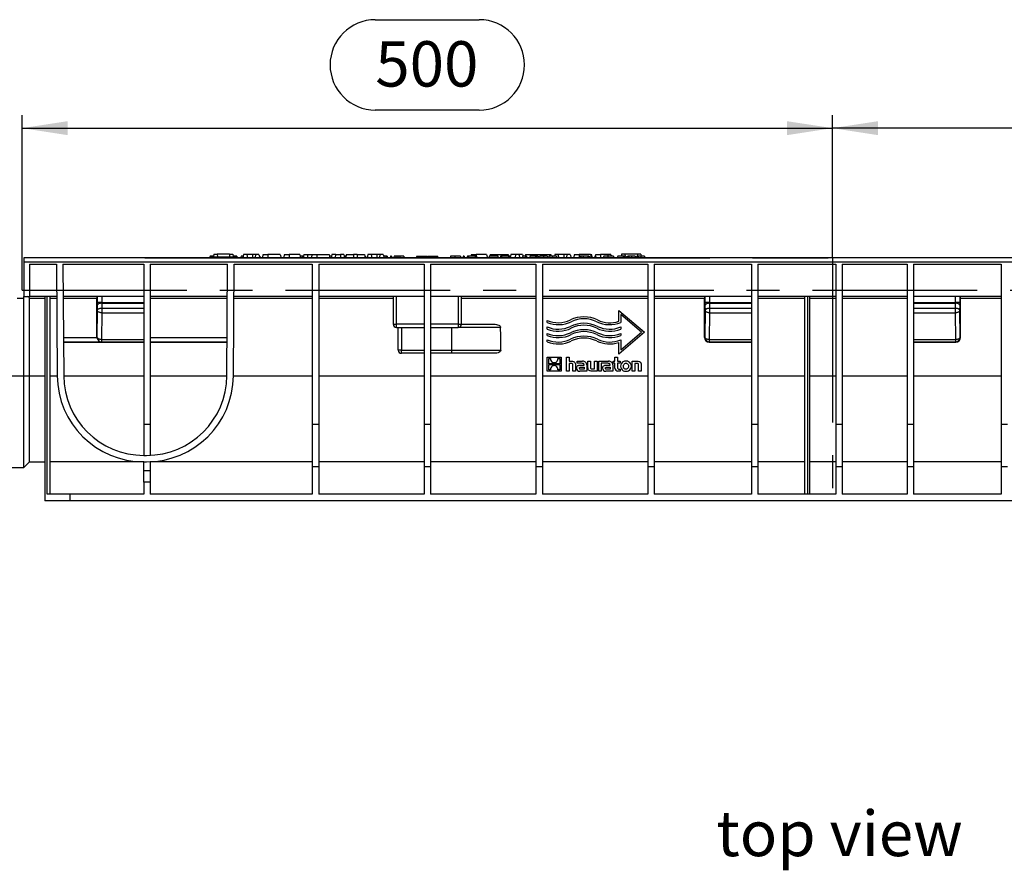
# Model space of a CAD drawing. Units: millimetres. Extents: x 56 to 3304, y 56 to 2320.
# Drawn here: x 608 to 1215, y 759 to 1284 of the extents above; entities that cross this region are included whole.
import ezdxf

# ---------------------------------------------------------------- set-up
doc = ezdxf.new("R2010")
doc.units = ezdxf.units.MM
doc.header["$LTSCALE"] = 8
doc.linetypes.add('CENTERX2', pattern=[20.32, 12.7, -2.54, 2.54, -2.54])
for name, color, linetype in [('HAURATON_CENTERLINE', 60, 'CENTERX2'), ('HAURATON_DIMENSIONING', 1, 'Continuous'), ('HAURATON_TEXT', 40, 'Continuous')]:
    doc.layers.add(name, color=color, linetype=linetype)
doc.layers.add('HAURATON_PRODUCT_CONTOUR', color=7, linetype='Continuous', lineweight=25)
doc.styles.add('SLDTEXTSTYLE2', font='ARIAL.TTF', dxfattribs={"width": 0.948})
doc.dimstyles.new('SLDDIMSTYLE0', dxfattribs={"dimtxt": 28, "dimasz": 28, "dimexe": 0, "dimexo": 0.0625, "dimgap": 7, "dimtad": 1, "dimdec": 0, "dimrnd": 1e-09, "dimzin": 12, "dimdsep": 46, "dimtxsty": 'SLDTEXTSTYLE2', "dimsah": 1, "dimcen": 0.09, "dimadec": 0, "dimazin": 3, "dimtfac": 1, "dimtdec": 0, "dimtofl": 0, "dimtmove": 0, "dimatfit": 3, "dimfxl": 1, "dimfrac": 2, "dimtolj": 1, "dimtzin": 12, "dimarcsym": 0})

# ---------------------------------------------------------------- blocks, each defined once
blk = doc.blocks.new('_D')
at = {"layer": 'HAURATON_DIMENSIONING'}
for p, q in [((1327.14, 1284.04), (1391.31, 1284.04)), ((1391.31, 1228.24), (1327.14, 1228.24)), ((1109.22, 1137.08), (1109.22, 1225.08)), ((1609.22, 1117.08), (1609.22, 1225.08)), ((1609.22, 1217.08), (1109.22, 1217.08))]:
    blk.add_line(p, q, dxfattribs=at)
for centre, start, end in [((1327.14, 1256.14), 90, 270), ((1391.31, 1256.14), 270, 90)]:
    blk.add_arc(centre, 27.9, start, end, dxfattribs=at)
for points in [[(1109.22, 1217.08), (1137.22, 1212.77), (1137.22, 1221.38)], [(1609.22, 1217.08), (1581.22, 1221.38), (1581.22, 1212.77)]]:
    blk.add_solid(points, dxfattribs=at)
at = {"layer": 'HAURATON_DIMENSIONING', "insert": (1327.14, 1270.75), "char_height": 28, "attachment_point": 1, "style": 'SLDTEXTSTYLE2'}
blk.add_mtext('500', dxfattribs=at)
blk = doc.blocks.new('_D_1')
at = {"layer": 'HAURATON_DIMENSIONING'}
for p, q in [((827.14, 1284.04), (891.31, 1284.04)), ((891.31, 1228.24), (827.14, 1228.24)), ((609.22, 1117.08), (609.22, 1225.08)), ((1109.22, 1137.08), (1109.22, 1225.08)), ((609.22, 1217.08), (1109.22, 1217.08))]:
    blk.add_line(p, q, dxfattribs=at)
for centre, start, end in [((827.14, 1256.14), 90, 270), ((891.31, 1256.14), 270, 90)]:
    blk.add_arc(centre, 27.9, start, end, dxfattribs=at)
for points in [[(609.22, 1217.08), (637.22, 1212.77), (637.22, 1221.38)], [(1109.22, 1217.08), (1081.22, 1221.38), (1081.22, 1212.77)]]:
    blk.add_solid(points, dxfattribs=at)
at = {"layer": 'HAURATON_DIMENSIONING', "insert": (827.14, 1270.75), "char_height": 28, "attachment_point": 1, "style": 'SLDTEXTSTYLE2'}
blk.add_mtext('500', dxfattribs=at)

msp = doc.modelspace()

# ---------------------------------------------------------------- linework, layer by layer
at = {"layer": 'HAURATON_CENTERLINE'}
for p, q in [((1109.22, 1137.08), (1109.22, 987.08)), ((609.22, 1117.08), (1609.22, 1117.08))]:
    msp.add_line(p, q, dxfattribs=at)
at = {"layer": 'HAURATON_PRODUCT_CONTOUR'}
for p, q in [((1608.22, 1137.08), (610.22, 1137.08)), ((610.22, 1137.08), (610.22, 1134.64)), ((658.54, 1137.08), (611.94, 1137.08)), ((684.91, 1137.08), (1033.54, 1137.08)), ((725.19, 1138.08), (724.92, 1137.08)), ((727.38, 1138.08), (725.19, 1138.08)), ((725.28, 1137.58), (725.22, 1137.08)), ((725.28, 1137.58), (741.57, 1137.58)), ((727.51, 1139.38), (727.33, 1137.58)), ((727.51, 1139.38), (729.57, 1139.38)), ((737.27, 1139.38), (729.57, 1139.38)), ((729.57, 1139.38), (729.73, 1137.58)), ((737.27, 1139.38), (737.12, 1137.58)), ((737.27, 1139.38), (739.33, 1139.38)), ((739.33, 1139.38), (739.52, 1137.58)), ((741.76, 1138.08), (739.47, 1138.08)), ((741.57, 1137.58), (741.62, 1137.08)), ((741.76, 1138.08), (742.03, 1137.08)), ((745.53, 1138.08), (744.38, 1138.08)), ((745.91, 1139.08), (745.37, 1137.08)), ((745.64, 1138.08), (745.53, 1138.08)), ((747.84, 1139.08), (745.91, 1139.08)), ((747.84, 1139.08), (748.37, 1137.08)), ((751.37, 1139.08), (747.84, 1139.08)), ((753.41, 1139.08), (751.37, 1139.08)), ((751.37, 1139.08), (751.37, 1137.08)), ((753.41, 1139.08), (752.87, 1137.08)), ((755.34, 1139.08), (753.41, 1139.08)), ((755.34, 1139.08), (755.87, 1137.08)), ((755.86, 1138.08), (755.6, 1138.08)), ((755.86, 1138.08), (756.13, 1137.08)), ((757.91, 1139.08), (757.37, 1137.08)), ((757.91, 1139.08), (760.87, 1139.08)), ((768.44, 1139.08), (760.87, 1139.08)), ((760.87, 1139.08), (760.87, 1137.08)), ((768.44, 1139.08), (768.97, 1137.08)), ((771.01, 1139.08), (770.47, 1137.08)), ((771.01, 1139.08), (773.97, 1139.08)), ((780.54, 1139.08), (773.97, 1139.08)), ((773.97, 1139.08), (773.97, 1137.08)), ((780.54, 1139.08), (781.07, 1137.08)), ((781.98, 1138.08), (780.8, 1138.08)), ((782.84, 1138.08), (781.98, 1138.08)), ((783.11, 1139.08), (782.57, 1137.08)), ((783.11, 1139.08), (785.04, 1139.08)), ((785.04, 1139.08), (785.57, 1137.08)), ((785.04, 1139.08), (788.11, 1139.08)), ((788.11, 1139.08), (787.57, 1137.08)), ((788.11, 1139.08), (791.07, 1139.08)), ((791.07, 1139.08), (798.64, 1139.08)), ((791.07, 1139.08), (791.07, 1137.08)), ((798.64, 1139.08), (799.17, 1137.08)), ((800.14, 1138.08), (798.9, 1138.08)), ((800.41, 1139.08), (799.87, 1137.08)), ((802.71, 1139.08), (800.41, 1139.08)), ((802.71, 1139.08), (802.17, 1137.08)), ((802.71, 1139.08), (805.67, 1139.08)), ((807.64, 1139.08), (805.67, 1139.08)), ((805.67, 1139.08), (805.67, 1137.08)), ((807.64, 1139.08), (808.17, 1137.08)), ((808.41, 1138.08), (808.16, 1137.14)), ((809, 1138.08), (808.41, 1138.08)), ((809.31, 1139.08), (808.77, 1137.08)), ((809.04, 1138.08), (809, 1138.08)), ((809, 1138.08), (809.02, 1138)), ((809.31, 1139.08), (813.77, 1139.08)), ((815.97, 1139.08), (813.77, 1139.08)), ((813.77, 1139.08), (813.77, 1137.08)), ((815.97, 1139.08), (820.44, 1139.08)), ((815.97, 1139.08), (815.97, 1137.08)), ((820.44, 1139.08), (820.97, 1137.08)), ((821.04, 1138.08), (820.7, 1138.08)), ((821.04, 1138.08), (821.31, 1137.08)), ((822.61, 1139.08), (822.07, 1137.08)), ((824.54, 1139.08), (822.61, 1139.08)), ((824.54, 1139.08), (825.07, 1137.08)), ((828.07, 1139.08), (824.54, 1139.08)), ((830.11, 1139.08), (828.07, 1139.08)), ((828.07, 1139.08), (828.07, 1137.08)), ((830.11, 1139.08), (829.57, 1137.08)), ((832.04, 1139.08), (830.11, 1139.08)), ((832.04, 1139.08), (832.57, 1137.08)), ((833.72, 1138.08), (832.3, 1138.08)), ((833.72, 1138.08), (833.57, 1137.08)), ((834.49, 1138.08), (833.72, 1138.08)), ((834.49, 1138.08), (834.76, 1137.08)), ((836.51, 1138.08), (836.24, 1137.08)), ((837.1, 1138.08), (836.51, 1138.08)), ((837.1, 1138.08), (837.37, 1137.08)), ((839.96, 1138.08), (838.8, 1138.08)), ((841.01, 1138.08), (839.96, 1138.08)), ((842.36, 1138.08), (841.01, 1138.08)), ((844.83, 1138.08), (842.36, 1138.08)), ((842.36, 1138.08), (842.36, 1137.08)), ((844.83, 1138.08), (845.1, 1137.08)), ((852.69, 1138.08), (852.42, 1137.08)), ((852.69, 1138.08), (856.55, 1138.08)), ((856.55, 1138.08), (856.82, 1137.08)), ((856.55, 1138.08), (858.95, 1138.08)), ((859.22, 1137.08), (858.95, 1138.08)), ((859.49, 1138.08), (859.22, 1137.08)), ((859.49, 1138.08), (863.35, 1138.08)), ((863.35, 1138.08), (863.62, 1137.08)), ((863.35, 1138.08), (865.75, 1138.08)), ((866.02, 1137.08), (865.75, 1138.08)), ((873.61, 1138.08), (873.35, 1137.08)), ((876.21, 1138.08), (873.61, 1138.08)), ((879.64, 1138.08), (876.21, 1138.08)), ((881.35, 1138.08), (881.08, 1137.08)), ((881.94, 1138.08), (881.35, 1138.08)), ((881.94, 1138.08), (882.21, 1137.08)), ((883.95, 1138.08), (883.68, 1137.08)), ((884.54, 1138.08), (883.95, 1138.08)), ((884.54, 1138.08), (884.81, 1137.08)), ((888.79, 1138.08), (884.54, 1138.08)), ((886.41, 1139.08), (886.14, 1138.08)), ((886.41, 1139.08), (889.37, 1139.08)), ((888.79, 1138.08), (888.65, 1137.08)), ((889.57, 1138.08), (888.79, 1138.08)), ((895.84, 1139.08), (889.37, 1139.08)), ((889.37, 1139.08), (889.37, 1138.08)), ((889.57, 1138.08), (889.84, 1137.08)), ((895.84, 1139.08), (896.37, 1137.08)), ((897.4, 1138.08), (897.14, 1137.08)), ((902.71, 1138.08), (897.4, 1138.08)), ((898.01, 1139.08), (897.74, 1138.08)), ((898.01, 1139.08), (902.47, 1139.08)), ((902.47, 1139.08), (904.67, 1139.08)), ((902.47, 1139.08), (902.47, 1138.08)), ((902.71, 1138.08), (902.98, 1137.08)), ((904.42, 1138.08), (904.15, 1137.08)), ((905.01, 1138.08), (904.42, 1138.08)), ((904.67, 1139.08), (909.14, 1139.08)), ((904.67, 1139.08), (904.67, 1138.08)), ((905.01, 1138.08), (905.28, 1137.08)), ((909.26, 1138.08), (905.01, 1138.08)), ((909.26, 1138.08), (909.11, 1137.08)), ((909.14, 1139.08), (909.4, 1138.08)), ((910.04, 1138.08), (909.26, 1138.08)), ((910.04, 1138.08), (910.31, 1137.08)), ((910.81, 1139.08), (910.29, 1137.14)), ((913.81, 1139.08), (910.81, 1139.08)), ((913.81, 1139.08), (913.27, 1137.08)), ((915.74, 1139.08), (913.81, 1139.08)), ((915.74, 1139.08), (916.27, 1137.08)), ((918.04, 1139.08), (915.74, 1139.08)), ((918.1, 1138.08), (917.83, 1137.08)), ((918.04, 1139.08), (918.3, 1138.08)), ((919.95, 1138.08), (918.1, 1138.08)), ((919.81, 1139.08), (919.54, 1138.08)), ((919.95, 1138.08), (919.68, 1137.08)), ((919.81, 1139.08), (922.77, 1139.08)), ((920.44, 1138.08), (919.95, 1138.08)), ((920.44, 1138.08), (920.71, 1137.08)), ((922.61, 1138.08), (922.34, 1137.08)), ((926.1, 1138.08), (922.61, 1138.08)), ((922.77, 1139.08), (935.34, 1139.08)), ((922.77, 1139.08), (922.77, 1138.08)), ((926.1, 1138.08), (925.83, 1137.08)), ((926.59, 1138.08), (926.1, 1138.08)), ((926.59, 1138.08), (926.86, 1137.08)), ((927.61, 1138.08), (926.59, 1138.08)), ((927.61, 1138.08), (927.88, 1137.08)), ((930.88, 1138.08), (928.69, 1138.08)), ((933.25, 1138.08), (930.88, 1138.08)), ((936.52, 1138.08), (934.33, 1138.08)), ((935.34, 1139.08), (935.6, 1138.08)), ((938.89, 1138.08), (936.52, 1138.08)), ((937.91, 1139.08), (937.64, 1138.08)), ((939.84, 1139.08), (937.91, 1139.08)), ((939.84, 1139.08), (940.37, 1137.08)), ((943.47, 1139.08), (939.84, 1139.08)), ((945.51, 1139.08), (943.47, 1139.08)), ((943.47, 1139.08), (943.47, 1137.08)), ((945.51, 1139.08), (944.97, 1137.08)), ((947.44, 1139.08), (945.51, 1139.08)), ((947.44, 1139.08), (947.97, 1137.08)), ((950.01, 1139.08), (949.47, 1137.08)), ((950.01, 1139.08), (952.97, 1139.08)), ((953.22, 1138.08), (952.96, 1137.08)), ((959.94, 1139.08), (952.97, 1139.08)), ((952.97, 1139.08), (952.97, 1137.14)), ((953.82, 1138.08), (953.22, 1138.08)), ((953.82, 1138.08), (954.08, 1137.08)), ((955.29, 1138.08), (953.82, 1138.08)), ((955.29, 1138.08), (955.26, 1137.08)), ((958.27, 1138.08), (955.29, 1138.08)), ((958.27, 1138.08), (958.13, 1137.08)), ((958.98, 1138.08), (958.27, 1138.08)), ((958.98, 1138.08), (959.52, 1137.08)), ((960.11, 1138.08), (959.84, 1137.08)), ((959.94, 1139.08), (960.2, 1138.08)), ((959.94, 1139.08), (960.54, 1139.08)), ((960.6, 1138.08), (960.11, 1138.08)), ((961.07, 1137.08), (960.54, 1139.08)), ((960.6, 1138.08), (960.87, 1137.08)), ((962.58, 1138.08), (962.31, 1137.08)), ((963.07, 1138.08), (962.58, 1138.08)), ((963.11, 1139.08), (962.84, 1138.08)), ((963.07, 1138.08), (963.34, 1137.08)), ((963.11, 1139.08), (966.07, 1139.08)), ((970.61, 1139.08), (966.07, 1139.08)), ((966.07, 1139.08), (966.07, 1137.08)), ((968.04, 1138.08), (967.77, 1137.08)), ((970.64, 1138.08), (968.04, 1138.08)), ((970.61, 1139.08), (970.34, 1138.08)), ((972.54, 1139.08), (970.61, 1139.08)), ((974.07, 1138.08), (970.64, 1138.08)), ((972.54, 1139.08), (972.8, 1138.08)), ((976.68, 1138.08), (976.42, 1137.08)), ((980.17, 1138.08), (976.68, 1138.08)), ((979.11, 1139.38), (978.98, 1138.08)), ((981.17, 1139.38), (979.11, 1139.38)), ((980.17, 1138.08), (979.9, 1137.08)), ((980.66, 1138.08), (980.17, 1138.08)), ((980.66, 1138.08), (980.93, 1137.08)), ((981.69, 1138.08), (980.66, 1138.08)), ((988.87, 1139.38), (981.17, 1139.38)), ((981.17, 1139.38), (981.29, 1138.08)), ((981.69, 1138.08), (981.95, 1137.08)), ((981.82, 1137.58), (982.74, 1137.58)), ((983.6, 1138.08), (982.88, 1138.08)), ((985.18, 1138.08), (983.6, 1138.08)), ((987.47, 1138.08), (985.18, 1138.08)), ((987.47, 1138.08), (987.74, 1137.08)), ((987.6, 1137.58), (988.53, 1137.58)), ((989.38, 1138.08), (988.66, 1138.08)), ((988.87, 1139.38), (988.76, 1138.08)), ((990.93, 1139.38), (988.87, 1139.38)), ((990.96, 1138.08), (989.38, 1138.08)), ((990.93, 1139.38), (991.07, 1138.08)), ((993.26, 1138.08), (990.96, 1138.08)), ((993.26, 1138.08), (993.52, 1137.08)), ((1059.91, 1137.08), (1106.5, 1137.08)), ((610.22, 1134.64), (610.22, 1113.08)), ((610.22, 1134.64), (1608.22, 1134.64)), ((613.72, 1133.08), (630.41, 1133.08)), ((613.72, 1133.08), (613.72, 1113.08)), ((630.41, 1133.08), (630.89, 1064.2)), ((634.41, 1133.08), (684.22, 1133.08)), ((634.41, 1133.08), (634.89, 1064.23)), ((684.22, 1133.08), (684.22, 1034.23)), ((688.22, 1133.08), (736.03, 1133.08)), ((688.22, 1133.08), (688.22, 1034.23)), ((735.55, 1064.23), (736.03, 1133.08)), ((739.55, 1064.2), (740.03, 1133.08)), ((740.03, 1133.08), (788.22, 1133.08)), ((788.22, 1133.08), (788.22, 1034.23)), ((792.22, 1133.08), (857.22, 1133.08)), ((792.22, 1133.08), (792.22, 1034.23)), ((857.22, 1133.08), (857.22, 1034.23)), ((861.22, 1133.08), (926.22, 1133.08)), ((861.22, 1133.08), (861.22, 1034.23)), ((926.22, 1133.08), (926.22, 1034.23)), ((930.22, 1133.08), (995.22, 1133.08)), ((930.22, 1133.08), (930.22, 1034.23)), ((995.22, 1133.08), (995.22, 1034.23)), ((999.22, 1133.08), (1059.22, 1133.08)), ((999.22, 1133.08), (999.22, 1034.23)), ((1059.22, 1133.08), (1059.22, 1034.23)), ((1063.22, 1133.08), (1111.22, 1133.08)), ((1063.22, 1133.08), (1063.22, 1034.23)), ((1111.22, 1133.08), (1111.22, 1034.23)), ((1115.22, 1133.08), (1155.22, 1133.08)), ((1115.22, 1133.08), (1115.22, 1034.23)), ((1155.22, 1133.08), (1155.22, 1034.23)), ((1159.22, 1133.08), (1213.22, 1133.08)), ((1159.22, 1133.08), (1159.22, 1034.23)), ((1213.22, 1133.08), (1213.22, 1034.23)), ((606.22, 1112.08), (610.22, 1112.08)), ((610.22, 1113.08), (613.72, 1113.08)), ((610.22, 1112.08), (610.22, 1113.08)), ((610.22, 1064.18), (610.22, 1112.08)), ((630.55, 1113.08), (613.72, 1113.08)), ((613.78, 1064.2), (613.78, 1112.08)), ((613.78, 1112.08), (623.22, 1112.08)), ((623.22, 1113.08), (623.22, 987.08)), ((624.72, 991.08), (624.72, 1113.08)), ((626.22, 1113.08), (626.22, 991.08)), ((626.22, 1112.08), (630.56, 1112.08)), ((684.22, 1113.08), (634.55, 1113.08)), ((634.56, 1112.08), (655.22, 1112.08)), ((655.22, 1087.89), (655.22, 1112.08)), ((655.54, 1113.08), (655.54, 1109.48)), ((658.54, 1109.48), (658.54, 1113.08)), ((735.89, 1113.08), (688.22, 1113.08)), ((688.22, 1112.08), (735.89, 1112.08)), ((788.22, 1113.08), (739.89, 1113.08)), ((739.89, 1112.08), (788.22, 1112.08)), ((857.22, 1113.08), (792.22, 1113.08)), ((792.22, 1112.08), (838.22, 1112.08)), ((838.22, 1113.08), (838.22, 1096.08)), ((840.22, 1096.08), (840.22, 1113.08)), ((926.22, 1113.08), (861.22, 1113.08)), ((878.22, 1113.08), (878.22, 1096.08)), ((880.22, 1096.08), (880.22, 1113.08)), ((880.22, 1112.08), (926.22, 1112.08)), ((995.22, 1113.08), (930.22, 1113.08)), ((930.22, 1112.08), (995.22, 1112.08)), ((1059.22, 1113.08), (999.22, 1113.08)), ((999.22, 1112.08), (1030.22, 1112.08)), ((1030.22, 1087.89), (1030.22, 1112.08)), ((1030.54, 1113.08), (1030.54, 1109.48)), ((1033.54, 1109.48), (1033.54, 1113.08)), ((1111.22, 1113.08), (1063.22, 1113.08)), ((1063.22, 1112.08), (1092.22, 1112.08)), ((1092.22, 991.08), (1092.22, 1113.08)), ((1093.72, 1113.08), (1093.72, 991.08)), ((1095.22, 991.08), (1095.22, 1113.08)), ((1095.22, 1112.08), (1111.22, 1112.08)), ((1155.22, 1113.08), (1115.22, 1113.08)), ((1115.22, 1112.08), (1155.22, 1112.08)), ((1213.22, 1113.08), (1159.22, 1113.08)), ((1184.91, 1113.08), (1184.91, 1109.48)), ((1187.91, 1109.48), (1187.91, 1113.08)), ((1188.22, 1087.89), (1188.22, 1112.08)), ((1188.22, 1112.08), (1213.22, 1112.08)), ((658.54, 1109.48), (655.54, 1109.48)), ((655.55, 1107.73), (655.57, 1104.58)), ((658.54, 1109.48), (684.22, 1109.48)), ((658.57, 1105.89), (658.55, 1109.04)), ((658.55, 1109.04), (684.22, 1109.04)), ((658.57, 1103.08), (658.57, 1105.89)), ((658.57, 1105.89), (684.22, 1105.89)), ((1033.54, 1109.48), (1030.54, 1109.48)), ((1030.55, 1107.73), (1030.57, 1104.58)), ((1033.54, 1109.48), (1059.22, 1109.48)), ((1033.57, 1105.89), (1033.55, 1109.04)), ((1033.55, 1109.04), (1059.22, 1109.04)), ((1033.57, 1103.08), (1033.57, 1105.89)), ((1033.57, 1105.89), (1059.22, 1105.89)), ((1159.22, 1109.48), (1184.91, 1109.48)), ((1159.22, 1109.04), (1184.9, 1109.04)), ((1159.22, 1105.89), (1184.87, 1105.89)), ((1184.9, 1109.04), (1184.87, 1105.89)), ((1184.87, 1105.89), (1184.87, 1103.08)), ((1187.91, 1109.48), (1184.91, 1109.48)), ((1187.87, 1104.58), (1187.9, 1107.73)), ((655.57, 1104.58), (655.41, 1088.08)), ((658.41, 1086.58), (658.57, 1103.08)), ((658.57, 1103.08), (684.22, 1103.08)), ((977.33, 1104.59), (993.22, 1091.08)), ((977.33, 1097.88), (977.33, 1104.59)), ((991.38, 1091.08), (978.52, 1102.01)), ((978.52, 1102.01), (978.52, 1097.05)), ((1030.57, 1104.58), (1030.41, 1088.08)), ((1033.41, 1086.58), (1033.57, 1103.08)), ((1033.57, 1103.08), (1059.22, 1103.08)), ((1159.22, 1103.08), (1184.87, 1103.08)), ((1184.87, 1103.08), (1185.04, 1086.58)), ((1188.04, 1088.08), (1187.87, 1104.58)), ((838.22, 1096.08), (840.22, 1096.08)), ((840.22, 1094.08), (840.22, 1096.08)), ((857.22, 1096.08), (840.22, 1096.08)), ((840.22, 1094.08), (857.22, 1094.08)), ((841.22, 1080.08), (841.22, 1094.08)), ((843.22, 1094.08), (843.22, 1080.08)), ((878.22, 1096.08), (861.22, 1096.08)), ((861.22, 1094.08), (878.22, 1094.08)), ((874.22, 1094.08), (874.22, 1080.08)), ((878.22, 1096.08), (878.22, 1094.08)), ((878.22, 1096.08), (880.22, 1096.08)), ((904.46, 1094.08), (878.22, 1094.08)), ((880.22, 1096.08), (899.85, 1096.08)), ((933.22, 1097.05), (933.22, 1098.34)), ((933.22, 1093.08), (933.22, 1094.37)), ((978.52, 1094.37), (978.52, 1093.08)), ((634.73, 1087.83), (655.42, 1087.83)), ((655.41, 1088.08), (655.22, 1087.89)), ((688.22, 1087.83), (735.72, 1087.83)), ((933.22, 1089.11), (933.22, 1090.4)), ((993.22, 1091.08), (977.33, 1077.57)), ((978.52, 1080.14), (991.38, 1091.08)), ((978.52, 1090.4), (978.52, 1089.11)), ((1030.41, 1088.08), (1030.22, 1087.89)), ((1188.22, 1087.89), (1188.04, 1088.08)), ((634.75, 1085.08), (658.22, 1085.08)), ((634.75, 1084.9), (658.04, 1084.9)), ((658.22, 1085.08), (658.04, 1084.9)), ((658.22, 1084.89), (658.41, 1085.08)), ((658.22, 1084.89), (684.22, 1084.89)), ((658.41, 1086.58), (684.22, 1086.58)), ((658.41, 1085.08), (658.41, 1086.58)), ((658.41, 1085.08), (684.22, 1085.08)), ((688.22, 1085.08), (735.7, 1085.08)), ((688.22, 1084.9), (735.7, 1084.9)), ((933.22, 1085.13), (933.22, 1086.42)), ((977.33, 1077.57), (977.33, 1084.71)), ((978.52, 1086.42), (978.52, 1080.14)), ((1033.22, 1084.89), (1033.41, 1085.08)), ((1033.22, 1084.89), (1059.22, 1084.89)), ((1033.41, 1086.58), (1059.22, 1086.58)), ((1033.41, 1085.08), (1033.41, 1086.58)), ((1033.41, 1085.08), (1059.22, 1085.08)), ((1159.22, 1086.58), (1185.04, 1086.58)), ((1159.22, 1085.08), (1185.04, 1085.08)), ((1159.22, 1084.89), (1185.22, 1084.89)), ((1185.04, 1086.58), (1185.04, 1085.08)), ((1185.04, 1085.08), (1185.22, 1084.89)), ((843.22, 1080.08), (841.22, 1080.08)), ((843.22, 1080.08), (857.22, 1080.08)), ((843.22, 1078.08), (843.22, 1080.08)), ((857.22, 1078.08), (843.22, 1078.08)), ((861.22, 1080.08), (874.22, 1080.08)), ((874.22, 1078.08), (861.22, 1078.08)), ((874.22, 1080.08), (874.22, 1078.08)), ((874.22, 1080.08), (904.64, 1080.08)), ((900.13, 1078.08), (874.22, 1078.08)), ((933.22, 1067.08), (933.22, 1075.75)), ((933.22, 1075.75), (941.89, 1075.75)), ((941.89, 1075.75), (941.89, 1067.08)), ((945.07, 1075.75), (946.67, 1075.75)), ((945.07, 1067.08), (945.07, 1075.75)), ((946.67, 1075.75), (946.67, 1073.18)), ((974.99, 1073.18), (974.99, 1075.75)), ((974.99, 1075.75), (976.6, 1075.75)), ((976.6, 1075.75), (976.6, 1073.18)), ((934.1, 1074.86), (935.28, 1074.86)), ((934.1, 1071.68), (934.1, 1074.86)), ((941.02, 1071.68), (934.1, 1071.68)), ((934.1, 1071.15), (941.02, 1071.15)), ((934.1, 1067.97), (934.1, 1071.15)), ((939.84, 1074.86), (941.02, 1074.86)), ((941.02, 1074.86), (941.02, 1071.68)), ((941.02, 1071.15), (941.02, 1067.97)), ((946.67, 1073.18), (948.1, 1073.18)), ((947.95, 1071.84), (946.67, 1071.84)), ((946.67, 1071.84), (946.67, 1067.08)), ((949.03, 1067.08), (949.03, 1070.76)), ((950.65, 1070.94), (950.65, 1067.08)), ((951.75, 1071.92), (951.75, 1073.18)), ((951.75, 1073.18), (955.05, 1073.18)), ((954.44, 1071.92), (951.75, 1071.92)), ((953.78, 1070.78), (955.9, 1070.78)), ((954.01, 1069.57), (955.91, 1069.57)), ((955.9, 1070.78), (955.9, 1070.93)), ((955.91, 1069.57), (955.91, 1068.3)), ((957.56, 1070.9), (957.56, 1067.08)), ((958.35, 1069.31), (958.35, 1073.18)), ((958.35, 1073.18), (959.96, 1073.18)), ((959.96, 1073.18), (959.96, 1069.44)), ((962.31, 1068.42), (962.31, 1073.18)), ((962.31, 1073.18), (963.92, 1073.18)), ((963.92, 1073.18), (963.92, 1067.08)), ((964.95, 1067.08), (964.95, 1073.18)), ((964.95, 1073.18), (971.12, 1073.18)), ((967.85, 1071.92), (966.56, 1071.92)), ((966.56, 1071.92), (966.56, 1067.08)), ((970.5, 1071.92), (967.85, 1071.92)), ((967.85, 1071.92), (967.85, 1071.92)), ((969.84, 1070.78), (971.96, 1070.78)), ((970.07, 1069.57), (971.97, 1069.57)), ((971.96, 1070.78), (971.96, 1070.93)), ((971.97, 1069.57), (971.97, 1068.3)), ((973.63, 1070.9), (973.63, 1067.08)), ((973.86, 1073.18), (974.99, 1073.18)), ((973.86, 1071.96), (973.86, 1073.18)), ((974.99, 1071.96), (973.86, 1071.96)), ((974.99, 1068.99), (974.99, 1071.96)), ((976.6, 1073.18), (978.31, 1073.18)), ((978.31, 1071.96), (976.6, 1071.96)), ((976.6, 1071.96), (976.6, 1069.5)), ((978.31, 1073.18), (978.31, 1071.96)), ((985.6, 1067.08), (985.6, 1073.18)), ((985.6, 1073.18), (988.64, 1073.18)), ((988.51, 1071.84), (987.22, 1071.84)), ((987.22, 1071.84), (987.22, 1067.08)), ((989.58, 1067.08), (989.58, 1070.75)), ((991.19, 1070.94), (991.19, 1067.08)), ((598.22, 1064.18), (610.22, 1064.18)), ((610.22, 1064.18), (613.78, 1064.2)), ((610.22, 1007.58), (610.22, 1064.18)), ((613.78, 1011.08), (613.78, 1064.2)), ((613.78, 1064.2), (623.22, 1064.2)), ((626.22, 1064.2), (630.89, 1064.2)), ((634.89, 1064.2), (684.22, 1064.2)), ((688.22, 1064.2), (735.55, 1064.2)), ((739.55, 1064.2), (788.22, 1064.2)), ((792.22, 1064.2), (857.22, 1064.2)), ((861.22, 1064.2), (926.22, 1064.2)), ((930.22, 1064.2), (995.22, 1064.2)), ((941.89, 1067.08), (933.22, 1067.08)), ((935.28, 1067.97), (934.1, 1067.97)), ((941.02, 1067.97), (939.84, 1067.97)), ((946.67, 1067.08), (945.07, 1067.08)), ((950.65, 1067.08), (949.03, 1067.08)), ((957.56, 1067.08), (953.23, 1067.08)), ((955.91, 1068.3), (953.89, 1068.3)), ((963.92, 1067.08), (960.89, 1067.08)), ((961.01, 1068.42), (962.31, 1068.42)), ((966.56, 1067.08), (964.95, 1067.08)), ((973.63, 1067.08), (969.3, 1067.08)), ((971.97, 1068.3), (969.96, 1068.3)), ((978.31, 1067.08), (976.84, 1067.08)), ((977.65, 1068.29), (978.31, 1068.29)), ((978.31, 1068.29), (978.31, 1067.08)), ((987.22, 1067.08), (985.6, 1067.08)), ((991.19, 1067.08), (989.58, 1067.08)), ((999.22, 1064.2), (1059.22, 1064.2)), ((1063.22, 1064.2), (1092.22, 1064.2)), ((1095.22, 1064.2), (1111.22, 1064.2)), ((1115.22, 1064.2), (1155.22, 1064.2)), ((1159.22, 1064.2), (1213.22, 1064.2)), ((684.22, 1034.23), (684.22, 1015.08)), ((688.22, 1034.23), (684.22, 1034.23)), ((688.22, 1034.23), (688.22, 1015.12)), ((788.22, 1034.23), (788.22, 1008.08)), ((792.22, 1034.23), (788.22, 1034.23)), ((792.22, 1034.23), (792.22, 1008.08)), ((857.22, 1034.23), (857.22, 1008.08)), ((861.22, 1034.23), (857.22, 1034.23)), ((861.22, 1034.23), (861.22, 1008.08)), ((926.22, 1034.23), (926.22, 1008.08)), ((930.22, 1034.23), (926.22, 1034.23)), ((930.22, 1034.23), (930.22, 1008.08)), ((995.22, 1034.23), (995.22, 1008.08)), ((999.22, 1034.23), (995.22, 1034.23)), ((999.22, 1034.23), (999.22, 1008.08)), ((1059.22, 1034.23), (1059.22, 1008.08)), ((1063.22, 1034.23), (1059.22, 1034.23)), ((1063.22, 1034.23), (1063.22, 1008.08)), ((1111.22, 1034.23), (1111.22, 1008.08)), ((1115.22, 1034.23), (1111.22, 1034.23)), ((1115.22, 1034.23), (1115.22, 1008.08)), ((1155.22, 1034.23), (1155.22, 1008.08)), ((1159.22, 1034.23), (1155.22, 1034.23)), ((1159.22, 1034.23), (1159.22, 1008.08)), ((1213.22, 1034.23), (1213.22, 1008.08)), ((1217.22, 1034.23), (1213.22, 1034.23)), ((684.39, 1015.08), (686.05, 1015.08)), ((610.22, 1007.58), (613.78, 1011.08)), ((613.78, 1011.08), (623.22, 1011.08)), ((684.22, 1011.08), (626.22, 1011.08)), ((684.22, 1005.58), (684.22, 1011.08)), ((684.39, 1011.08), (686.05, 1011.08)), ((688.22, 1011.12), (688.22, 1005.58)), ((788.22, 1011.08), (688.22, 1011.08)), ((857.22, 1011.08), (792.22, 1011.08)), ((926.22, 1011.08), (861.22, 1011.08)), ((995.22, 1011.08), (930.22, 1011.08)), ((1059.22, 1011.08), (999.22, 1011.08)), ((1092.22, 1011.08), (1063.22, 1011.08)), ((1111.22, 1011.08), (1095.22, 1011.08)), ((1155.22, 1011.08), (1115.22, 1011.08)), ((1213.22, 1011.08), (1159.22, 1011.08)), ((598.22, 1007.58), (610.22, 1007.58)), ((684.22, 998.58), (684.22, 1005.58)), ((688.22, 1005.58), (684.22, 1005.58)), ((688.22, 1005.58), (688.22, 998.58)), ((792.22, 1008.08), (788.22, 1008.08)), ((788.22, 1008.08), (788.22, 991.08)), ((792.22, 1008.08), (792.22, 991.08)), ((861.22, 1008.08), (857.22, 1008.08)), ((857.22, 1008.08), (857.22, 991.08)), ((861.22, 1008.08), (861.22, 991.08)), ((930.22, 1008.08), (926.22, 1008.08)), ((926.22, 1008.08), (926.22, 991.08)), ((930.22, 1008.08), (930.22, 991.08)), ((999.22, 1008.08), (995.22, 1008.08)), ((995.22, 1008.08), (995.22, 991.08)), ((999.22, 1008.08), (999.22, 991.08)), ((1063.22, 1008.08), (1059.22, 1008.08)), ((1059.22, 1008.08), (1059.22, 991.08)), ((1063.22, 1008.08), (1063.22, 991.08)), ((1115.22, 1008.08), (1111.22, 1008.08)), ((1111.22, 1008.08), (1111.22, 991.08)), ((1115.22, 1008.08), (1115.22, 991.08)), ((1159.22, 1008.08), (1155.22, 1008.08)), ((1155.22, 1008.08), (1155.22, 991.08)), ((1159.22, 1008.08), (1159.22, 991.08)), ((1217.22, 1008.08), (1213.22, 1008.08)), ((1213.22, 1008.08), (1213.22, 991.08)), ((684.22, 998.58), (684.22, 991.08)), ((688.22, 998.58), (684.22, 998.58)), ((688.22, 998.58), (688.22, 991.08)), ((638.72, 991.08), (624.72, 991.08)), ((638.72, 991.08), (638.72, 987.08)), ((684.22, 991.08), (638.72, 991.08)), ((788.22, 991.08), (688.22, 991.08)), ((857.22, 991.08), (792.22, 991.08)), ((926.22, 991.08), (861.22, 991.08)), ((995.22, 991.08), (930.22, 991.08)), ((1059.22, 991.08), (999.22, 991.08)), ((1111.22, 991.08), (1063.22, 991.08)), ((1155.22, 991.08), (1115.22, 991.08)), ((1213.22, 991.08), (1159.22, 991.08)), ((638.72, 987.08), (623.22, 987.08)), ((1579.72, 987.08), (638.72, 987.08))]:
    msp.add_line(p, q, dxfattribs=at)
at = {"layer": 'HAURATON_PRODUCT_CONTOUR', "flags": 128}
for points in [[(744.38, 1138.08), (744.29, 1137.78), (744.21, 1137.48), (744.11, 1137.08)], [(745.53, 1138.08), (745.48, 1137.78), (745.43, 1137.48), (745.36, 1137.08)], [(781.98, 1138.08), (781.98, 1137.78), (781.98, 1137.48), (781.98, 1137.08)], [(838.8, 1138.08), (838.72, 1137.78), (838.64, 1137.48), (838.54, 1137.08)], [(839.96, 1138.08), (839.91, 1137.78), (839.86, 1137.48), (839.79, 1137.08)], [(841.01, 1138.08), (841, 1137.78), (840.98, 1137.48), (840.95, 1137.08)], [(876.21, 1138.08), (876.21, 1137.78), (876.21, 1137.48), (876.21, 1137.08)], [(879.64, 1138.08), (879.72, 1137.78), (879.8, 1137.48), (879.91, 1137.08)], [(928.69, 1138.08), (928.54, 1137.58), (928.39, 1137.08)], [(930.88, 1138.08), (930.88, 1137.78), (930.88, 1137.48), (930.88, 1137.08)], [(933.25, 1138.08), (933.33, 1137.78), (933.41, 1137.48), (933.52, 1137.08)], [(934.33, 1138.08), (934.18, 1137.58), (934.03, 1137.08)], [(936.52, 1138.08), (936.52, 1137.78), (936.52, 1137.48), (936.52, 1137.08)], [(938.89, 1138.08), (938.97, 1137.78), (939.05, 1137.48), (939.15, 1137.08)], [(970.64, 1138.08), (970.64, 1137.78), (970.64, 1137.48), (970.64, 1137.08)], [(974.07, 1138.08), (974.15, 1137.78), (974.23, 1137.48), (974.34, 1137.08)], [(982.88, 1138.08), (982.8, 1137.78), (982.72, 1137.48), (982.61, 1137.08)], [(983.6, 1138.08), (983.49, 1137.58), (983.39, 1137.08)], [(985.18, 1138.08), (985.18, 1137.78), (985.18, 1137.48), (985.17, 1137.08)], [(988.66, 1138.08), (988.58, 1137.78), (988.5, 1137.48), (988.39, 1137.08)], [(989.38, 1138.08), (989.28, 1137.58), (989.17, 1137.08)], [(990.96, 1138.08), (990.96, 1137.78), (990.96, 1137.48), (990.96, 1137.08)], [(658.55, 1109.04), (658.16, 1109.03), (657.78, 1108.99), (657.41, 1108.94), (657.06, 1108.86), (656.73, 1108.76), (656.44, 1108.65), (656.18, 1108.52), (655.96, 1108.38), (655.79, 1108.22), (655.66, 1108.06), (655.58, 1107.9), (655.55, 1107.73)], [(658.57, 1105.89), (658.18, 1105.88), (657.8, 1105.84), (657.44, 1105.79), (657.09, 1105.71), (656.76, 1105.61), (656.47, 1105.5), (656.21, 1105.37), (655.99, 1105.23), (655.81, 1105.07), (655.69, 1104.91), (655.6, 1104.75), (655.57, 1104.58)], [(1033.55, 1109.04), (1033.16, 1109.03), (1032.78, 1108.99), (1032.41, 1108.94), (1032.06, 1108.86), (1031.73, 1108.76), (1031.44, 1108.65), (1031.18, 1108.52), (1030.96, 1108.38), (1030.79, 1108.22), (1030.66, 1108.06), (1030.58, 1107.9), (1030.55, 1107.73)], [(1033.57, 1105.89), (1033.18, 1105.88), (1032.8, 1105.84), (1032.44, 1105.79), (1032.09, 1105.71), (1031.76, 1105.61), (1031.47, 1105.5), (1031.21, 1105.37), (1030.99, 1105.23), (1030.81, 1105.07), (1030.69, 1104.91), (1030.6, 1104.75), (1030.57, 1104.58)], [(1187.87, 1104.58), (1187.84, 1104.75), (1187.76, 1104.91), (1187.63, 1105.07), (1187.46, 1105.23), (1187.24, 1105.37), (1186.98, 1105.5), (1186.68, 1105.61), (1186.36, 1105.71), (1186.01, 1105.79), (1185.64, 1105.84), (1185.26, 1105.88), (1184.87, 1105.89)], [(1187.9, 1107.73), (1187.87, 1107.9), (1187.79, 1108.06), (1187.66, 1108.22), (1187.48, 1108.38), (1187.26, 1108.52), (1187.01, 1108.65), (1186.71, 1108.76), (1186.39, 1108.86), (1186.04, 1108.94), (1185.67, 1108.99), (1185.29, 1109.03), (1184.9, 1109.04)], [(658.57, 1103.08), (658.18, 1103.09), (657.8, 1103.13), (657.43, 1103.2), (657.09, 1103.28), (656.76, 1103.39), (656.47, 1103.52), (656.21, 1103.67), (655.99, 1103.83), (655.81, 1104.01), (655.68, 1104.19), (655.6, 1104.38), (655.57, 1104.58)], [(1033.57, 1103.08), (1033.18, 1103.09), (1032.8, 1103.13), (1032.43, 1103.2), (1032.09, 1103.28), (1031.76, 1103.39), (1031.47, 1103.52), (1031.21, 1103.67), (1030.99, 1103.83), (1030.81, 1104.01), (1030.68, 1104.19), (1030.6, 1104.38), (1030.57, 1104.58)], [(1187.87, 1104.58), (1187.84, 1104.38), (1187.76, 1104.19), (1187.63, 1104.01), (1187.46, 1103.83), (1187.24, 1103.67), (1186.98, 1103.52), (1186.68, 1103.39), (1186.36, 1103.28), (1186.01, 1103.2), (1185.64, 1103.13), (1185.26, 1103.09), (1184.87, 1103.08)], [(899.85, 1096.08), (901.17, 1096), (901.83, 1095.9), (902.48, 1095.74), (903.25, 1095.45), (903.7, 1095.2), (904.1, 1094.86), (904.34, 1094.53), (904.46, 1094.14), (904.46, 1094.08)], [(658.41, 1086.58), (658.02, 1086.59), (657.64, 1086.63), (657.27, 1086.7), (656.92, 1086.78), (656.6, 1086.89), (656.3, 1087.02), (656.04, 1087.17), (655.83, 1087.33), (655.65, 1087.51), (655.52, 1087.69), (655.44, 1087.88), (655.41, 1088.08)], [(1033.41, 1086.58), (1033.02, 1086.59), (1032.64, 1086.63), (1032.27, 1086.7), (1031.92, 1086.78), (1031.6, 1086.89), (1031.3, 1087.02), (1031.04, 1087.17), (1030.83, 1087.33), (1030.65, 1087.51), (1030.52, 1087.69), (1030.44, 1087.88), (1030.41, 1088.08)], [(1188.04, 1088.08), (1188.01, 1087.88), (1187.93, 1087.69), (1187.8, 1087.51), (1187.62, 1087.33), (1187.4, 1087.17), (1187.14, 1087.02), (1186.85, 1086.89), (1186.52, 1086.78), (1186.17, 1086.7), (1185.81, 1086.63), (1185.43, 1086.59), (1185.04, 1086.58)], [(904.64, 1080.08), (904.59, 1079.75), (904.39, 1079.39), (904.18, 1079.16), (903.93, 1078.96), (903.41, 1078.67), (902.85, 1078.45), (902.19, 1078.28), (901.52, 1078.16), (900.83, 1078.1), (900.13, 1078.08)], [(949.03, 1070.76), (949.01, 1071.09), (948.94, 1071.4), (948.81, 1071.59), (948.63, 1071.73), (948.32, 1071.81), (947.95, 1071.84)], [(948.1, 1073.18), (948.71, 1073.15), (949.31, 1073.04), (949.59, 1072.94), (949.85, 1072.8), (950.09, 1072.61), (950.29, 1072.38), (950.52, 1071.92), (950.62, 1071.44), (950.65, 1070.94)], [(951.35, 1068.84), (951.38, 1069.31), (951.5, 1069.77), (951.75, 1070.17), (952.11, 1070.47), (952.42, 1070.6), (952.75, 1070.69), (953.26, 1070.76), (953.78, 1070.78)], [(953.01, 1068.88), (953.05, 1069.16), (953.12, 1069.3), (953.24, 1069.42), (953.43, 1069.51), (953.72, 1069.56), (954.01, 1069.57)], [(955.9, 1070.93), (955.84, 1071.33), (955.74, 1071.54), (955.57, 1071.7), (955.29, 1071.83), (954.87, 1071.9), (954.44, 1071.92)], [(960.89, 1067.08), (960.29, 1067.1), (959.7, 1067.22), (959.42, 1067.32), (959.15, 1067.45), (958.91, 1067.64), (958.72, 1067.87), (958.48, 1068.33), (958.38, 1068.82), (958.35, 1069.31)], [(959.96, 1069.44), (959.97, 1069.19), (960, 1068.94), (960.08, 1068.75), (960.19, 1068.61), (960.33, 1068.52), (960.63, 1068.44), (961.01, 1068.42)], [(967.41, 1068.84), (967.44, 1069.31), (967.56, 1069.77), (967.81, 1070.17), (968.17, 1070.46), (968.48, 1070.6), (968.81, 1070.69), (969.32, 1070.76), (969.84, 1070.78)], [(969.08, 1068.88), (969.11, 1069.16), (969.18, 1069.3), (969.3, 1069.42), (969.5, 1069.51), (969.78, 1069.56), (970.07, 1069.57)], [(971.96, 1070.93), (971.91, 1071.33), (971.8, 1071.54), (971.63, 1071.7), (971.35, 1071.83), (970.93, 1071.9), (970.5, 1071.92)], [(976.6, 1069.5), (976.61, 1069.2), (976.66, 1068.92), (976.75, 1068.68), (976.92, 1068.48), (977.11, 1068.37), (977.49, 1068.3), (977.65, 1068.29)], [(981.79, 1068.28), (981.52, 1068.3), (981.26, 1068.36), (980.86, 1068.57), (980.56, 1068.9), (980.43, 1069.15), (980.34, 1069.42), (980.26, 1069.86), (980.26, 1070.3), (980.3, 1070.67), (980.4, 1071.02), (980.65, 1071.46), (980.83, 1071.64), (981.03, 1071.78), (981.45, 1071.93), (981.79, 1071.96)], [(981.79, 1071.96), (982.07, 1071.94), (982.34, 1071.88), (982.74, 1071.67), (983.04, 1071.34), (983.17, 1071.09), (983.26, 1070.82), (983.34, 1070.38), (983.34, 1069.93), (983.29, 1069.57), (983.2, 1069.22), (982.95, 1068.79), (982.77, 1068.61), (982.56, 1068.46), (982.14, 1068.31), (981.79, 1068.28)], [(989.58, 1070.75), (989.57, 1071.07), (989.51, 1071.38), (989.43, 1071.55), (989.3, 1071.69), (989.09, 1071.78), (988.8, 1071.83), (988.51, 1071.84)], [(988.64, 1073.18), (989.2, 1073.16), (989.75, 1073.07), (990.04, 1072.98), (990.33, 1072.85), (990.72, 1072.54), (990.99, 1072.1), (991.11, 1071.74), (991.17, 1071.37), (991.19, 1070.94)], [(953.89, 1068.3), (953.55, 1068.32), (953.29, 1068.37), (953.17, 1068.44), (953.08, 1068.55), (953.03, 1068.7), (953.01, 1068.88)], [(969.96, 1068.3), (969.61, 1068.32), (969.36, 1068.37), (969.24, 1068.44), (969.15, 1068.55), (969.09, 1068.7), (969.08, 1068.88)]]:
    msp.add_lwpolyline(points, dxfattribs=at)
at = {"layer": 'HAURATON_PRODUCT_CONTOUR'}
for centre, radius, start, end in [((669.42, 1112.33), 14.2, 176.99645, 181.00355), ((1044.42, 1112.33), 14.2, 176.99645, 181.00355), ((955.87, 1081.41), 19.2, 64.08417, 115.91583), ((840.22, 1096.08), 2, 180, 270), ((878.22, 1096.08), 2, 270, 0), ((939.98, 1114.12), 17.17, 246.82615, 295.91583), ((939.98, 1114.12), 18.36, 248.4096, 295.91583), ((939.98, 1110.15), 17.17, 246.82615, 295.91583), ((939.98, 1110.15), 18.36, 248.4096, 295.91583), ((955.87, 1077.44), 19.2, 64.08417, 115.91583), ((955.87, 1081.41), 18.01, 64.08417, 115.91583), ((955.87, 1077.44), 18.01, 64.08417, 115.91583), ((971.77, 1114.12), 18.36, 244.08417, 291.5904), ((971.77, 1110.15), 18.36, 244.08417, 291.5904), ((971.77, 1114.12), 17.17, 244.08417, 288.90968), ((971.77, 1110.15), 17.17, 244.08417, 293.17385), ((658.41, 1088.08), 3, 180.02742, 269.97957), ((939.98, 1106.18), 17.17, 246.82615, 295.91583), ((939.98, 1106.18), 18.36, 248.4096, 295.91583), ((955.87, 1073.47), 19.2, 64.08417, 115.91583), ((955.87, 1069.49), 19.2, 64.08417, 115.91583), ((955.87, 1073.47), 18.01, 64.08417, 115.91583), ((955.87, 1069.49), 18.01, 64.08417, 115.91583), ((971.77, 1106.18), 18.36, 244.08417, 291.5904), ((971.77, 1106.18), 17.17, 244.08417, 293.17385), ((1033.41, 1088.08), 3, 180.02742, 269.97957), ((1185.04, 1088.08), 3, 270.02043, 359.97258), ((939.98, 1102.2), 17.17, 246.82615, 295.91583), ((939.98, 1102.2), 18.36, 248.4096, 295.91583), ((971.77, 1102.2), 18.36, 244.08417, 287.63987), ((971.77, 1102.2), 17.17, 244.08417, 293.17385), ((843.22, 1080.08), 2, 180, 270), ((937.56, 1074.65), 2.29, 174.76864, 239.18538), ((937.58, 1068.16), 2.31, 124.32991, 184.81755), ((937.56, 1068.23), 2.24, 58.50346, 125.07004), ((937.56, 1074.59), 2.24, 238.50482, 305.0752), ((937.56, 1068.17), 2.29, 354.76539, 59.18286), ((937.54, 1074.67), 2.31, 304.33095, 4.81666), ((955.39, 1071.03), 2.18, 356.59582, 98.93772), ((971.45, 1071.03), 2.18, 356.60695, 98.95629), ((981.65, 1070.13), 3.16, 87.21195, 272.78805), ((981.95, 1070.13), 3.16, 267.31575, 92.68425), ((684.39, 1064.58), 53.5, 180.4, 270), ((684.39, 1064.58), 49.5, 180.4, 270), ((686.05, 1064.58), 49.5, 270, 359.6), ((686.05, 1064.58), 53.5, 270, 359.6), ((953.06, 1068.78), 1.71, 178.01416, 275.9679), ((969.12, 1068.78), 1.71, 178.04036, 275.99383), ((976.71, 1068.8), 1.73, 173.75926, 274.13332)]:
    msp.add_arc(centre, radius, start, end, dxfattribs=at)
for centre, major_axis, ratio, start_param, end_param in [((612.76, 1112.08), (0.995, 0.208), 0.982694, 6.080946, 7.644761), ((1188.21, 1112.08), (0, 1), 0.017455, 4.719372, 6.283187), ((655.61, 1109.48), (0, 4), 0.017455, 1.570794, 2.02458), ((658.61, 1109.48), (0, 1), 0.069819, 1.570762, 2.024548), ((1030.61, 1109.48), (0, 4), 0.017455, 1.570794, 2.02458), ((1033.61, 1109.48), (0, 1), 0.069819, 1.570762, 2.024548), ((1184.84, 1109.48), (0, 1), 0.069819, 4.258638, 4.712423), ((1187.84, 1109.48), (0, 4), 0.017455, 4.258606, 4.712391), ((874.22, -7147.72), (0, 9310.41), 0.006981, 5.79614, 5.799363), ((658.22, 1087.89), (1.81, 2.4), 0.999557, 2.217214, 2.238497), ((658.41, 1088.08), (2.12, 2.12), 0.999696, 2.438878, 3.866132), ((1033.22, 1087.89), (1.81, 2.4), 0.999557, 2.217214, 3.787584), ((1185.22, 1087.89), (-1.81, 2.4), 0.999557, 2.495601, 4.065971), ((658.22, 1087.89), (1.81, 2.4), 0.999557, 3.726951, 3.787584)]:
    msp.add_ellipse(centre, major_axis=major_axis, ratio=ratio, start_param=start_param, end_param=end_param, dxfattribs=at)

# ---------------------------------------------------------------- texts
at = {"layer": 'HAURATON_TEXT', "insert": (1113.6, 795.68), "char_height": 28, "attachment_point": 2, "style": 'SLDTEXTSTYLE2'}
msp.add_mtext('top view', dxfattribs=at)

# ---------------------------------------------------------------- dimensions: what is measured, and where the dimension line sits
at = {"layer": 'HAURATON_DIMENSIONING'}
for p1, picture, middle in [((609.22, 1117.08), '_D_1', (859.22, 1217.08)), ((1609.22, 1117.08), '_D', (1359.22, 1217.08))]:
    dim = msp.add_linear_dim(base=(1109.22, 1217.08), p1=p1, p2=(1109.22, 1137.08), dimstyle='SLDDIMSTYLE0', dxfattribs=at)
    dim.commit()
    dim.dimension.update_dxf_attribs({"geometry": picture, "text_midpoint": middle, "dimtype": 160})

doc.saveas('drawing.dxf')
